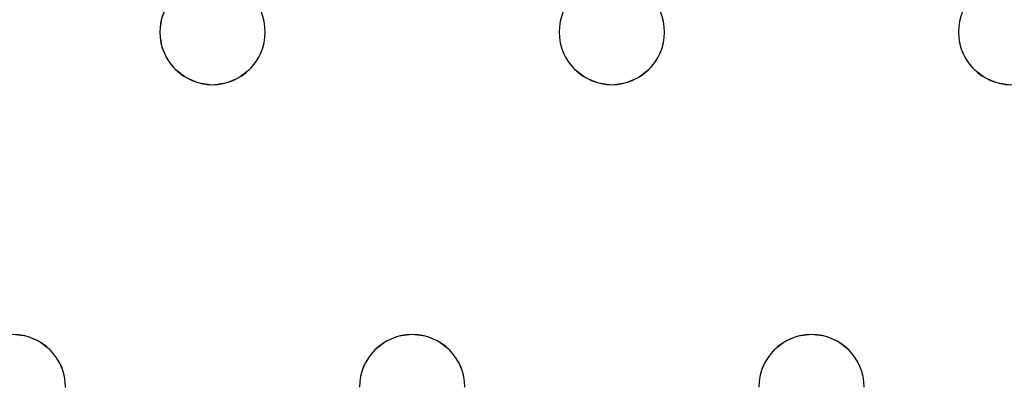
# Model space of a CAD drawing. Units: millimetres. Extents: x -1 to 1601, y -701 to 1.
# Drawn here: x 988 to 1062, y -259 to -232 of the extents above; entities that cross this region are included whole.
import ezdxf

# ---------------------------------------------------------------- set-up
doc = ezdxf.new("R2010")
doc.units = ezdxf.units.MM
doc.layers.add('IQ_200_3D', color=1, linetype='Continuous')
doc.layers.add('IQ_204_2D', color=7, linetype='Continuous')

msp = doc.modelspace()

# ---------------------------------------------------------------- linework, layer by layer
at = {"layer": 'IQ_200_3D', "lineweight": 18}
for points, invisible_edges in [([(122.762, -68.034, 850), (1477.238, -68.034, 850), (1477.238, -397.966, 850), (122.762, -397.966, 850)], 10), ([(122.762, -68.034, 860), (122.762, -397.966, 860), (1477.238, -397.966, 860), (1477.238, -68.034, 860)], 5), ([(998.421, -231.965, 888), (975.951, -233, 888), (975.815, -231.965, 888), (998.82, -231, 888)], 5), ([(975.951, -233, 890), (998.284, -233, 890), (998.421, -231.965, 890), (975.815, -231.965, 890)], 5), ([(998.284, -233, 888), (975.951, -233, 888), (998.421, -231.965, 888)], 3), ([(998.421, -231.965, 890), (998.284, -233, 890), (998.284, -233, 888), (998.421, -231.965, 888)], 8), ([(1006.284, -233, 890), (1006.148, -231.965, 890), (1006.148, -231.965, 888), (1006.284, -233, 888)], 2), ([(1028.754, -231.965, 888), (1028.618, -233, 888), (1006.284, -233, 888), (1006.148, -231.965, 888)], 10), ([(1006.284, -233, 890), (1028.618, -233, 890), (1028.754, -231.965, 890), (1006.148, -231.965, 890)], 5), ([(1028.754, -231.965, 890), (1028.618, -233, 890), (1028.618, -233, 888), (1028.754, -231.965, 888)], 8), ([(1036.618, -233, 890), (1036.481, -231.965, 890), (1036.481, -231.965, 888), (1036.618, -233, 888)], 2), ([(1036.618, -233, 888), (1036.481, -231.965, 888), (1059.087, -231.965, 888), (1058.951, -233, 888)], 10), ([(1036.618, -233, 890), (1058.951, -233, 890), (1059.087, -231.965, 890), (1036.481, -231.965, 890)], 5), ([(1059.087, -231.965, 890), (1058.951, -233, 890), (1058.951, -233, 888), (1059.087, -231.965, 888)], 8), ([(975.951, -233, 888), (998.284, -233, 888), (998.421, -234.035, 888), (975.815, -234.035, 888)], 5), ([(998.421, -234.035, 890), (998.284, -233, 890), (975.951, -233, 890), (975.815, -234.035, 890)], 10), ([(998.284, -233, 890), (998.421, -234.035, 890), (998.421, -234.035, 888), (998.284, -233, 888)], 2), ([(1006.148, -234.035, 890), (1006.284, -233, 890), (1006.284, -233, 888), (1006.148, -234.035, 888)], 8), ([(1006.284, -233, 888), (1028.618, -233, 888), (1028.754, -234.035, 888), (1006.148, -234.035, 888)], 5), ([(1006.148, -234.035, 890), (1029.153, -235, 890), (1028.754, -234.035, 890), (1006.284, -233, 890)], 5), ([(1028.618, -233, 890), (1006.284, -233, 890), (1028.754, -234.035, 890)], 3), ([(1028.618, -233, 890), (1028.754, -234.035, 890), (1028.754, -234.035, 888), (1028.618, -233, 888)], 2), ([(1036.481, -234.035, 890), (1036.618, -233, 890), (1036.618, -233, 888), (1036.481, -234.035, 888)], 8), ([(1059.087, -234.035, 888), (1036.481, -234.035, 888), (1036.618, -233, 888), (1058.951, -233, 888)], 5), ([(1059.087, -234.035, 890), (1058.951, -233, 890), (1036.618, -233, 890), (1036.481, -234.035, 890)], 10), ([(1058.951, -233, 890), (1059.087, -234.035, 890), (1059.087, -234.035, 888), (1058.951, -233, 888)], 2), ([(998.82, -235, 888), (975.415, -235, 888), (975.815, -234.035, 888), (998.421, -234.035, 888)], 5), ([(998.82, -235, 890), (998.421, -234.035, 890), (975.815, -234.035, 890), (975.415, -235, 890)], 10), ([(998.421, -234.035, 890), (998.82, -235, 890), (998.82, -235, 888), (998.421, -234.035, 888)], 10), ([(1005.748, -235, 890), (1006.148, -234.035, 890), (1006.148, -234.035, 888), (1005.748, -235, 888)], 10), ([(1029.153, -235, 888), (1005.748, -235, 888), (1006.148, -234.035, 888), (1028.754, -234.035, 888)], 5), ([(1029.153, -235, 890), (1006.148, -234.035, 890), (1005.748, -235, 890), (1017.451, -256, 890)], 13), ([(1028.754, -234.035, 890), (1029.153, -235, 890), (1029.153, -235, 888), (1028.754, -234.035, 888)], 10), ([(1036.082, -235, 890), (1036.481, -234.035, 890), (1036.481, -234.035, 888), (1036.082, -235, 888)], 10), ([(1036.481, -234.035, 888), (1059.087, -234.035, 888), (1059.487, -235, 888), (1036.082, -235, 888)], 5), ([(1059.487, -235, 890), (1059.087, -234.035, 890), (1036.481, -234.035, 890), (1036.082, -235, 890)], 10), ([(1059.087, -234.035, 890), (1059.487, -235, 890), (1059.487, -235, 888), (1059.087, -234.035, 888)], 10), ([(987.118, -256, 888), (975.415, -235, 888), (998.82, -235, 888), (999.456, -235.828, 888)], 11), ([(998.82, -235, 890), (975.415, -235, 890), (987.118, -256, 890), (999.456, -235.828, 890)], 7), ([(998.82, -235, 890), (999.456, -235.828, 890), (999.456, -235.828, 888), (998.82, -235, 888)], 10), ([(1005.113, -235.828, 890), (1005.748, -235, 890), (1005.748, -235, 888), (1005.113, -235.828, 888)], 10), ([(1017.451, -256, 888), (1016.416, -256.136, 888), (1005.113, -235.828, 888), (1005.748, -235, 888)], 10), ([(1017.451, -256, 890), (1005.748, -235, 890), (1005.113, -235.828, 890)], 13), ([(1017.451, -256, 888), (1005.748, -235, 888), (1029.153, -235, 888), (1029.789, -235.828, 888)], 11), ([(1017.451, -256, 890), (1029.789, -235.828, 890), (1029.153, -235, 890)], 13), ([(1029.153, -235, 890), (1029.789, -235.828, 890), (1029.789, -235.828, 888), (1029.153, -235, 888)], 10), ([(1035.446, -235.828, 890), (1036.082, -235, 890), (1036.082, -235, 888), (1035.446, -235.828, 888)], 10), ([(1035.446, -235.828, 888), (1036.082, -235, 888), (1047.784, -256, 888), (1046.749, -256.136, 888)], 10), ([(1047.784, -256, 890), (1059.487, -235, 890), (1036.082, -235, 890), (1035.446, -235.828, 890)], 11), ([(1059.487, -235, 888), (1060.123, -235.828, 888), (1047.784, -256, 888), (1036.082, -235, 888)], 14), ([(1060.123, -235.828, 890), (1059.487, -235, 890), (1047.784, -256, 890), (1048.82, -256.136, 890)], 10), ([(1059.487, -235, 890), (1060.123, -235.828, 890), (1060.123, -235.828, 888), (1059.487, -235, 888)], 10), ([(999.456, -235.828, 888), (1000.284, -236.464, 888), (988.153, -256.136, 888), (987.118, -256, 888)], 10), ([(988.153, -256.136, 890), (1000.284, -236.464, 890), (999.456, -235.828, 890), (987.118, -256, 890)], 5), ([(999.456, -235.828, 890), (1000.284, -236.464, 890), (1000.284, -236.464, 888), (999.456, -235.828, 888)], 10), ([(1004.284, -236.464, 890), (1005.113, -235.828, 890), (1005.113, -235.828, 888), (1004.284, -236.464, 888)], 10), ([(1004.284, -236.464, 888), (1005.113, -235.828, 888), (1016.416, -256.136, 888), (1015.451, -256.536, 888)], 10), ([(1016.416, -256.136, 890), (1017.451, -256, 890), (1005.113, -235.828, 890), (1004.284, -236.464, 890)], 10), ([(1018.486, -256.136, 888), (1017.451, -256, 888), (1029.789, -235.828, 888), (1030.618, -236.464, 888)], 10), ([(1018.486, -256.136, 890), (1030.618, -236.464, 890), (1029.789, -235.828, 890), (1017.451, -256, 890)], 5), ([(1029.789, -235.828, 890), (1030.618, -236.464, 890), (1030.618, -236.464, 888), (1029.789, -235.828, 888)], 10), ([(1034.618, -236.464, 890), (1035.446, -235.828, 890), (1035.446, -235.828, 888), (1034.618, -236.464, 888)], 10), ([(1034.618, -236.464, 888), (1035.446, -235.828, 888), (1046.749, -256.136, 888), (1045.784, -256.536, 888)], 10), ([(1046.749, -256.136, 890), (1047.784, -256, 890), (1035.446, -235.828, 890), (1034.618, -236.464, 890)], 10), ([(1060.123, -235.828, 888), (1060.951, -236.464, 888), (1048.82, -256.136, 888), (1047.784, -256, 888)], 10), ([(1060.951, -236.464, 890), (1060.123, -235.828, 890), (1048.82, -256.136, 890), (1049.784, -256.536, 890)], 10), ([(1060.123, -235.828, 890), (1060.951, -236.464, 890), (1060.951, -236.464, 888), (1060.123, -235.828, 888)], 10), ([(988.153, -256.136, 888), (1000.284, -236.464, 888), (989.118, -256.536, 888)], 3), ([(1000.284, -236.464, 890), (988.153, -256.136, 890), (989.118, -256.536, 890), (1001.249, -236.864, 890)], 5), ([(1001.249, -236.864, 888), (989.946, -257.172, 888), (989.118, -256.536, 888), (1000.284, -236.464, 888)], 5), ([(989.946, -257.172, 890), (1002.284, -237, 890), (1001.249, -236.864, 890), (989.118, -256.536, 890)], 5), ([(1002.284, -237, 888), (989.946, -257.172, 888), (1001.249, -236.864, 888)], 3), ([(990.582, -258, 888), (989.946, -257.172, 888), (1002.284, -237, 888), (1013.987, -258, 888)], 14), ([(990.582, -258, 890), (1013.987, -258, 890), (1002.284, -237, 890), (989.946, -257.172, 890)], 7), ([(1000.284, -236.464, 890), (1001.249, -236.864, 890), (1001.249, -236.864, 888), (1000.284, -236.464, 888)], 10), ([(1002.284, -237, 888), (1001.249, -236.864, 888), (1001.249, -236.864, 890), (1002.284, -237, 890)], 10), ([(1003.319, -236.864, 888), (1002.284, -237, 888), (1002.284, -237, 890), (1003.319, -236.864, 890)], 10), ([(1002.284, -237, 888), (1003.319, -236.864, 888), (1014.623, -257.172, 888), (1013.987, -258, 888)], 10), ([(1014.623, -257.172, 890), (1003.319, -236.864, 890), (1002.284, -237, 890), (1013.987, -258, 890)], 5), ([(1003.319, -236.864, 890), (1004.284, -236.464, 890), (1004.284, -236.464, 888), (1003.319, -236.864, 888)], 10), ([(1003.319, -236.864, 888), (1004.284, -236.464, 888), (1015.451, -256.536, 888), (1014.623, -257.172, 888)], 10), ([(1004.284, -236.464, 890), (1003.319, -236.864, 890), (1015.451, -256.536, 890), (1016.416, -256.136, 890)], 10), ([(1014.623, -257.172, 890), (1015.451, -256.536, 890), (1003.319, -236.864, 890)], 14), ([(1019.451, -256.536, 888), (1018.486, -256.136, 888), (1030.618, -236.464, 888), (1031.582, -236.864, 888)], 10), ([(1019.451, -256.536, 890), (1031.582, -236.864, 890), (1030.618, -236.464, 890), (1018.486, -256.136, 890)], 5), ([(1031.582, -236.864, 888), (1032.618, -237, 888), (1020.279, -257.172, 888), (1019.451, -256.536, 888)], 10), ([(1020.279, -257.172, 890), (1032.618, -237, 890), (1031.582, -236.864, 890), (1019.451, -256.536, 890)], 5), ([(1020.915, -258, 888), (1020.279, -257.172, 888), (1032.618, -237, 888), (1044.32, -258, 888)], 14), ([(1032.618, -237, 890), (1020.279, -257.172, 890), (1020.915, -258, 890), (1044.32, -258, 890)], 13), ([(1030.618, -236.464, 890), (1031.582, -236.864, 890), (1031.582, -236.864, 888), (1030.618, -236.464, 888)], 10), ([(1032.618, -237, 888), (1031.582, -236.864, 888), (1031.582, -236.864, 890), (1032.618, -237, 890)], 10), ([(1033.653, -236.864, 888), (1032.618, -237, 888), (1032.618, -237, 890), (1033.653, -236.864, 890)], 10), ([(1032.618, -237, 888), (1033.653, -236.864, 888), (1044.956, -257.172, 888), (1044.32, -258, 888)], 10), ([(1044.956, -257.172, 890), (1045.784, -256.536, 890), (1033.653, -236.864, 890), (1032.618, -237, 890)], 10), ([(1044.32, -258, 890), (1044.956, -257.172, 890), (1032.618, -237, 890)], 14), ([(1033.653, -236.864, 890), (1034.618, -236.464, 890), (1034.618, -236.464, 888), (1033.653, -236.864, 888)], 10), ([(1045.784, -256.536, 888), (1044.956, -257.172, 888), (1033.653, -236.864, 888), (1034.618, -236.464, 888)], 10), ([(1045.784, -256.536, 890), (1046.749, -256.136, 890), (1034.618, -236.464, 890), (1033.653, -236.864, 890)], 10), ([(1060.951, -236.464, 888), (1061.916, -236.864, 888), (1049.784, -256.536, 888), (1048.82, -256.136, 888)], 10), ([(1061.916, -236.864, 890), (1060.951, -236.464, 890), (1049.784, -256.536, 890), (1050.613, -257.172, 890)], 10), ([(1061.916, -236.864, 888), (1062.951, -237, 888), (1050.613, -257.172, 888), (1049.784, -256.536, 888)], 10), ([(1050.613, -257.172, 890), (1051.248, -258, 890), (1062.951, -237, 890), (1061.916, -236.864, 890)], 10), ([(1051.248, -258, 888), (1050.613, -257.172, 888), (1062.951, -237, 888), (1074.653, -258, 888)], 14), ([(1074.653, -258, 890), (1075.289, -257.172, 890), (1062.951, -237, 890), (1051.248, -258, 890)], 14), ([(1060.951, -236.464, 890), (1061.916, -236.864, 890), (1061.916, -236.864, 888), (1060.951, -236.464, 888)], 10), ([(1062.951, -237, 888), (1061.916, -236.864, 888), (1061.916, -236.864, 890), (1062.951, -237, 890)], 10), ([(987.118, -256, 888), (988.153, -256.136, 888), (988.153, -256.136, 890), (987.118, -256, 890)], 10), ([(989.118, -256.536, 890), (988.153, -256.136, 890), (988.153, -256.136, 888), (989.118, -256.536, 888)], 10), ([(989.946, -257.172, 890), (989.118, -256.536, 890), (989.118, -256.536, 888), (989.946, -257.172, 888)], 10), ([(1015.451, -256.536, 890), (1014.623, -257.172, 890), (1014.623, -257.172, 888), (1015.451, -256.536, 888)], 10), ([(1016.416, -256.136, 890), (1015.451, -256.536, 890), (1015.451, -256.536, 888), (1016.416, -256.136, 888)], 10), ([(1016.416, -256.136, 888), (1017.451, -256, 888), (1017.451, -256, 890), (1016.416, -256.136, 890)], 10), ([(1017.451, -256, 888), (1018.486, -256.136, 888), (1018.486, -256.136, 890), (1017.451, -256, 890)], 10), ([(1019.451, -256.536, 890), (1018.486, -256.136, 890), (1018.486, -256.136, 888), (1019.451, -256.536, 888)], 10), ([(1020.279, -257.172, 890), (1019.451, -256.536, 890), (1019.451, -256.536, 888), (1020.279, -257.172, 888)], 10), ([(1045.784, -256.536, 890), (1044.956, -257.172, 890), (1044.956, -257.172, 888), (1045.784, -256.536, 888)], 10), ([(1046.749, -256.136, 890), (1045.784, -256.536, 890), (1045.784, -256.536, 888), (1046.749, -256.136, 888)], 10), ([(1046.749, -256.136, 888), (1047.784, -256, 888), (1047.784, -256, 890), (1046.749, -256.136, 890)], 10), ([(1047.784, -256, 888), (1048.82, -256.136, 888), (1048.82, -256.136, 890), (1047.784, -256, 890)], 10), ([(1049.784, -256.536, 890), (1048.82, -256.136, 890), (1048.82, -256.136, 888), (1049.784, -256.536, 888)], 10), ([(1050.613, -257.172, 890), (1049.784, -256.536, 890), (1049.784, -256.536, 888), (1050.613, -257.172, 888)], 10), ([(990.582, -258, 890), (989.946, -257.172, 890), (989.946, -257.172, 888), (990.582, -258, 888)], 10), ([(1014.623, -257.172, 890), (1013.987, -258, 890), (1013.987, -258, 888), (1014.623, -257.172, 888)], 10), ([(1020.915, -258, 890), (1020.279, -257.172, 890), (1020.279, -257.172, 888), (1020.915, -258, 888)], 10), ([(1044.956, -257.172, 890), (1044.32, -258, 890), (1044.32, -258, 888), (1044.956, -257.172, 888)], 10), ([(1051.248, -258, 890), (1050.613, -257.172, 890), (1050.613, -257.172, 888), (1051.248, -258, 888)], 10), ([(990.981, -258.965, 890), (990.582, -258, 890), (990.582, -258, 888), (990.981, -258.965, 888)], 10), ([(990.981, -258.965, 888), (990.582, -258, 888), (1013.987, -258, 888), (1013.587, -258.965, 888)], 10), ([(990.981, -258.965, 890), (1013.587, -258.965, 890), (1013.987, -258, 890), (990.582, -258, 890)], 5), ([(1013.987, -258, 890), (1013.587, -258.965, 890), (1013.587, -258.965, 888), (1013.987, -258, 888)], 10), ([(1021.315, -258.965, 890), (1020.915, -258, 890), (1020.915, -258, 888), (1021.315, -258.965, 888)], 10), ([(1021.315, -258.965, 888), (1020.915, -258, 888), (1044.32, -258, 888), (1043.921, -258.965, 888)], 10), ([(1021.315, -258.965, 890), (1043.921, -258.965, 890), (1044.32, -258, 890), (1020.915, -258, 890)], 5), ([(1044.32, -258, 890), (1043.921, -258.965, 890), (1043.921, -258.965, 888), (1044.32, -258, 888)], 10), ([(1051.648, -258.965, 890), (1051.248, -258, 890), (1051.248, -258, 888), (1051.648, -258.965, 888)], 10), ([(1051.648, -258.965, 888), (1051.248, -258, 888), (1074.653, -258, 888), (1074.254, -258.965, 888)], 10), ([(1074.653, -258, 890), (1051.248, -258, 890), (1051.648, -258.965, 890), (1074.254, -258.965, 890)], 5), ([(991.118, -260, 890), (990.981, -258.965, 890), (990.981, -258.965, 888), (991.118, -260, 888)], 2), ([(1013.587, -258.965, 888), (991.118, -260, 888), (990.981, -258.965, 888)], 13), ([(1013.451, -260, 888), (990.981, -261.035, 888), (991.118, -260, 888), (1013.587, -258.965, 888)], 5), ([(991.118, -260, 890), (1013.451, -260, 890), (1013.587, -258.965, 890), (990.981, -258.965, 890)], 5), ([(1013.587, -258.965, 890), (1013.451, -260, 890), (1013.451, -260, 888), (1013.587, -258.965, 888)], 8), ([(1021.451, -260, 890), (1021.315, -258.965, 890), (1021.315, -258.965, 888), (1021.451, -260, 888)], 2), ([(1021.451, -260, 888), (1021.315, -258.965, 888), (1043.921, -258.965, 888), (1043.784, -260, 888)], 10), ([(1021.451, -260, 890), (1043.784, -260, 890), (1043.921, -258.965, 890), (1021.315, -258.965, 890)], 5), ([(1043.921, -258.965, 890), (1043.784, -260, 890), (1043.784, -260, 888), (1043.921, -258.965, 888)], 8), ([(1051.784, -260, 890), (1051.648, -258.965, 890), (1051.648, -258.965, 888), (1051.784, -260, 888)], 2), ([(1074.254, -258.965, 888), (1074.118, -260, 888), (1051.784, -260, 888), (1051.648, -258.965, 888)], 10), ([(1051.784, -260, 890), (1074.118, -260, 890), (1074.254, -258.965, 890), (1051.648, -258.965, 890)], 5)]:
    msp.add_3dface(points, dxfattribs=dict(at, invisible_edges=invisible_edges))
at = {"layer": 'IQ_204_2D'}
for centre, start, end in [((1002.284, -233), 360, 180), ((1032.618, -233), 0, 180), ((1062.951, -233), 0, 180), ((1002.284, -233), 180, 360), ((1032.618, -233), 180, 360), ((1062.951, -233), 180, 360), ((987.118, -260), 0, 180), ((1017.451, -260), 360, 180), ((1047.784, -260), 0, 180)]:
    msp.add_arc(centre, 4, start, end, dxfattribs=at)

# ---------------------------------------------------------------- meshes
at = {"layer": 'IQ_200_3D', "lineweight": 18}
mesh = msp.add_polyface(dxfattribs=at)
corners = [(1600, 0, 850), (1600, -700, 850), (0, -700, 850), (0, 0, 850), (1210.5, -594, 850), (1211.556, -602.023, 850), (1214.653, -609.5, 850), (1219.58, -615.92, 850), (1226, -620.847, 850), (1233.477, -623.944, 850), (1241.5, -625, 850), (1459.5, -625, 850), (1467.523, -623.944, 850), (1475, -620.847, 850), (1481.42, -615.92, 850), (1486.347, -609.5, 850), (1489.444, -602.023, 850), (1490.5, -594, 850), (1490.5, -476, 850), (1489.444, -467.977, 850), (1486.347, -460.5, 850), (1481.42, -454.08, 850), (1475, -449.153, 850), (1467.523, -446.056, 850), (1459.5, -445, 850), (1241.5, -445, 850), (1233.477, -446.056, 850), (1226, -449.153, 850), (1219.58, -454.08, 850), (1214.653, -460.5, 850), (1211.556, -467.977, 850), (1210.5, -476, 850), (1477.5, -68.034, 850), (122.5, -68.034, 850), (110.412, -69.625, 850), (99.148, -74.291, 850), (89.475, -81.713, 850), (82.053, -91.386, 850), (77.388, -102.65, 850), (75.796, -114.738, 850), (75.796, -351.262, 850), (77.388, -363.35, 850), (82.053, -374.614, 850), (89.475, -384.287, 850), (99.148, -391.709, 850), (110.412, -396.375, 850), (122.5, -397.966, 850), (1477.5, -397.966, 850), (1489.588, -396.375, 850), (1500.852, -391.709, 850), (1510.525, -384.287, 850), (1517.947, -374.614, 850), (1522.612, -363.35, 850), (1524.204, -351.262, 850), (1524.204, -114.738, 850), (1522.612, -102.65, 850), (1517.947, -91.386, 850), (1510.525, -81.713, 850), (1500.852, -74.291, 850), (1489.588, -69.625, 850)]
mesh.append_faces([[corners[k] for k in face] for face in [(37, 3, 36), (35, 3, 34), (4, 46, 31), (31, 46, 30), (55, 0, 54), (16, 1, 15), (14, 1, 13), (21, 49, 20), (11, 1, 10)]], dxfattribs={"vtx0": -1, "vtx1": -1})
mesh.append_faces([[corners[k] for k in face] for face in [(3, 37, 38), (3, 38, 39), (3, 39, 40, 2), (2, 40, 41), (46, 4, 5), (2, 6, 7), (46, 29, 30), (46, 28, 29), (26, 46, 47, 25), (46, 26, 27), (0, 59, 32, 3), (20, 49, 50, 19), (47, 24, 25), (0, 55, 56), (1, 52, 53), (19, 50, 51, 18), (1, 16, 17)]], dxfattribs={"vtx0": -1, "vtx2": -1})
mesh.append_faces([[corners[k] for k in face] for face in [(2, 45, 46, 5), (1, 17, 18, 51)]], dxfattribs={"vtx0": -1, "vtx2": -1, "vtx3": -1})
mesh.append_faces([[corners[k] for k in face] for face in [(41, 42, 2), (35, 36, 3), (33, 34, 3, 32), (43, 44, 2), (44, 45, 2), (42, 43, 2), (5, 6, 2), (27, 28, 46), (7, 8, 2), (8, 9, 2), (58, 59, 0), (56, 57, 0), (57, 58, 0), (51, 52, 1), (23, 24, 47), (11, 12, 1), (12, 13, 1), (14, 15, 1)]], dxfattribs={"vtx1": -1, "vtx2": -1})
mesh.append_faces([[corners[k] for k in face] for face in [(1, 2, 9, 10), (47, 48, 22, 23), (48, 49, 21, 22), (53, 54, 0, 1)]], dxfattribs={"vtx1": -1, "vtx3": -1})
mesh = msp.add_polyface(dxfattribs=at)
corners = [(1600, -700, 900), (1600, -23, 900), (0, -23, 900), (0, -700, 900), (90, -35.113, 900), (1510, -35.113, 900), (1529.382, -37.665, 900), (1547.443, -45.146, 900), (1562.953, -57.047, 900), (1574.854, -72.557, 900), (1582.335, -90.618, 900), (1584.887, -110, 900), (1584.887, -610, 900), (1582.335, -629.382, 900), (1574.854, -647.443, 900), (1562.953, -662.953, 900), (1547.443, -674.854, 900), (1529.382, -682.335, 900), (1510, -684.887, 900), (90, -684.887, 900), (70.618, -682.335, 900), (52.557, -674.854, 900), (37.047, -662.953, 900), (25.146, -647.443, 900), (17.665, -629.382, 900), (15.113, -610, 900), (15.113, -110, 900), (17.665, -90.618, 900), (25.146, -72.557, 900), (37.047, -57.047, 900), (52.557, -45.146, 900), (70.618, -37.665, 900)]
mesh.append_faces([[corners[k] for k in face] for face in [(9, 1, 8), (14, 0, 13), (31, 2, 30), (28, 2, 27), (21, 3, 20), (23, 3, 22)]], dxfattribs={"vtx0": -1, "vtx1": -1})
mesh.append_faces([[corners[k] for k in face] for face in [(1, 9, 10), (1, 11, 12, 0), (0, 14, 15), (0, 18, 19), (2, 28, 29), (3, 23, 24)]], dxfattribs={"vtx0": -1, "vtx2": -1})
mesh.append_faces([[corners[k] for k in face] for face in [(10, 11, 1), (5, 6, 1), (7, 8, 1), (6, 7, 1), (12, 13, 0), (15, 16, 0), (17, 18, 0), (16, 17, 0), (31, 4, 2), (29, 30, 2), (26, 27, 2), (21, 22, 3), (24, 25, 3)]], dxfattribs={"vtx1": -1, "vtx2": -1})
mesh.append_faces([[corners[k] for k in face] for face in [(4, 5, 1, 2), (25, 26, 2, 3), (19, 20, 3, 0)]], dxfattribs={"vtx1": -1, "vtx3": -1})
mesh = msp.add_polyface(dxfattribs=at)
corners = [(1510, -48.392, 890), (90, -48.392, 890), (66.424, -53.082, 890), (46.437, -66.437, 890), (33.082, -86.424, 890), (28.392, -110, 890), (28.392, -610, 890), (33.082, -633.576, 890), (46.437, -653.563, 890), (66.424, -666.918, 890), (90, -671.608, 890), (1510, -671.608, 890), (1533.576, -666.918, 890), (1553.563, -653.563, 890), (1566.918, -633.576, 890), (1571.608, -610, 890), (1571.608, -110, 890), (1566.918, -86.424, 890), (1553.563, -66.437, 890), (1533.576, -53.082, 890), (122.5, -418.034, 890), (1477.5, -418.034, 890), (1489.656, -419.634, 890), (1500.983, -424.326, 890), (1510.71, -431.79, 890), (1518.174, -441.517, 890), (1522.866, -452.844, 890), (1524.466, -465, 890), (1524.466, -605, 890), (1522.866, -617.156, 890), (1518.174, -628.483, 890), (1510.71, -638.21, 890), (1500.983, -645.674, 890), (1489.656, -650.366, 890), (1477.5, -651.966, 890), (122.5, -651.966, 890), (110.344, -650.366, 890), (99.017, -645.674, 890), (89.29, -638.21, 890), (81.826, -628.483, 890), (77.134, -617.156, 890), (75.534, -605, 890), (75.534, -465, 890), (77.134, -452.844, 890), (81.826, -441.517, 890), (89.29, -431.79, 890), (99.017, -424.326, 890), (110.344, -419.634, 890), (122.5, -68.034, 890), (1477.5, -68.034, 890), (1489.588, -69.625, 890), (1500.852, -74.291, 890), (1510.525, -81.713, 890), (1517.947, -91.386, 890), (1522.612, -102.65, 890), (1524.204, -114.738, 890), (1524.204, -351.262, 890), (1522.612, -363.35, 890), (1517.947, -374.614, 890), (1510.525, -384.287, 890), (1500.852, -391.709, 890), (1489.588, -396.375, 890), (1477.5, -397.966, 890), (122.5, -397.966, 890), (110.412, -396.375, 890), (99.148, -391.709, 890), (89.475, -384.287, 890), (82.053, -374.614, 890), (77.388, -363.35, 890), (75.796, -351.262, 890), (75.796, -114.738, 890), (77.388, -102.65, 890), (82.053, -91.386, 890), (89.475, -81.713, 890), (99.148, -74.291, 890), (110.412, -69.625, 890)]
mesh.append_faces([[corners[k] for k in face] for face in [(65, 47, 64), (75, 1, 74), (71, 5, 70), (73, 2, 72)]], dxfattribs={"vtx0": -1, "vtx1": -1})
mesh.append_faces([[corners[k] for k in face] for face in [(15, 28, 29, 14), (11, 32, 33), (16, 55, 56, 15), (54, 17, 18, 53), (53, 18, 19, 52), (52, 19, 0, 51), (0, 50, 51), (10, 37, 38, 9), (64, 47, 20, 63), (8, 39, 40, 7), (39, 8, 9, 38), (69, 42, 43), (1, 75, 48, 0), (3, 71, 72, 2)]], dxfattribs={"vtx0": -1, "vtx2": -1})
mesh.append_faces([[corners[k] for k in face] for face in [(6, 41, 42, 69)]], dxfattribs={"vtx0": -1, "vtx2": -1, "vtx3": -1})
mesh.append_faces([[corners[k] for k in face] for face in [(11, 33, 34, 35), (71, 3, 4, 5)]], dxfattribs={"vtx0": -1, "vtx3": -1})
mesh.append_faces([[corners[k] for k in face] for face in [(49, 50, 0, 48), (36, 37, 10)]], dxfattribs={"vtx1": -1, "vtx2": -1})
mesh.append_faces([[corners[k] for k in face] for face in [(27, 28, 15, 56)]], dxfattribs={"vtx1": -1, "vtx2": -1, "vtx3": -1})
mesh.append_faces([[corners[k] for k in face] for face in [(13, 14, 29, 30), (12, 13, 30, 31), (26, 27, 56, 57), (31, 32, 11, 12), (24, 25, 58, 59), (21, 22, 61, 62), (22, 23, 60, 61), (23, 24, 59, 60), (25, 26, 57, 58), (54, 55, 16, 17), (20, 21, 62, 63), (35, 36, 10, 11), (45, 46, 66, 67), (46, 47, 65, 66), (6, 7, 40, 41), (43, 44, 68, 69), (44, 45, 67, 68), (73, 74, 1, 2), (69, 70, 5, 6)]], dxfattribs={"vtx1": -1, "vtx3": -1})

doc.saveas('drawing.dxf')
